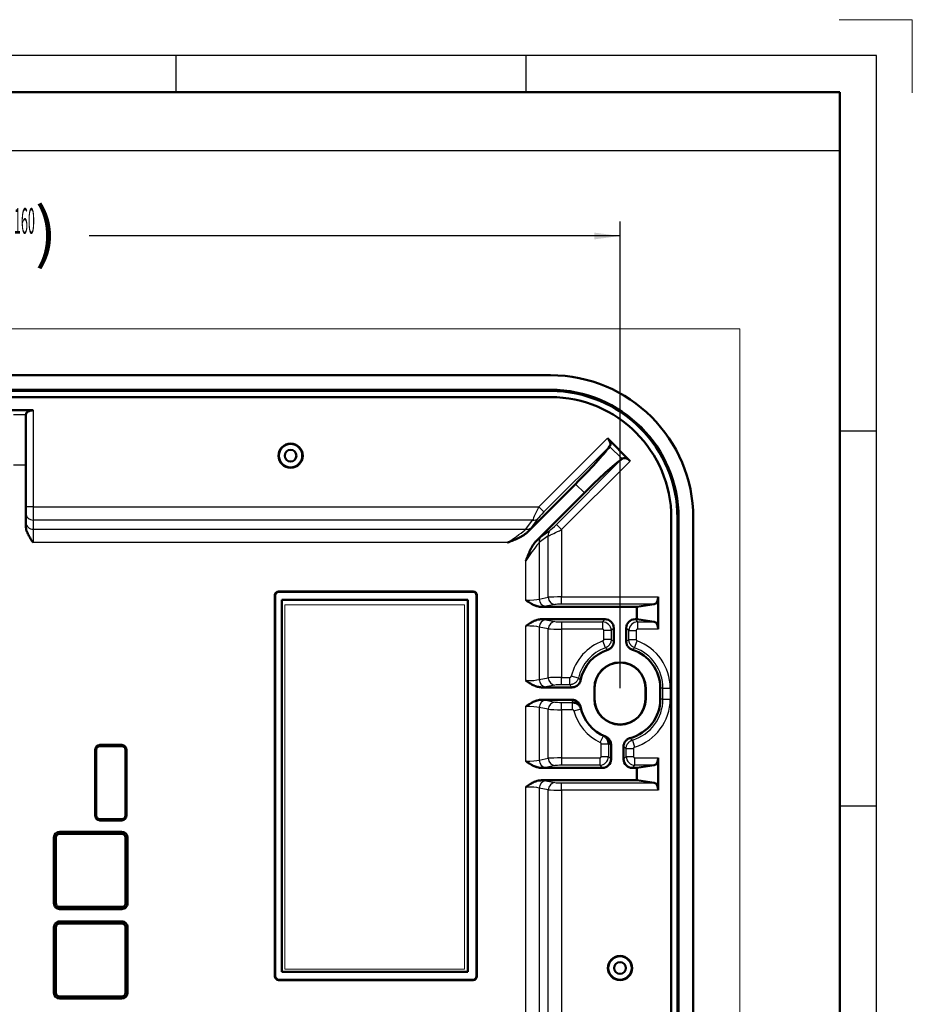
# Model space of a CAD drawing. Units: millimetres. Extents: x 0 to 594, y 0 to 420.
# Drawn here: x 472 to 594, y 285 to 420 of the extents above; entities that cross this region are included whole.
import ezdxf

# ---------------------------------------------------------------- set-up
doc = ezdxf.new("R2010")
doc.units = ezdxf.units.MM
doc.layers.add('1', color=7, linetype='Continuous', true_color=0xffffff)
doc.layers.add('256', color=7, linetype='Continuous', true_color=0xffffff)
doc.styles.add('latin_extended', font='simplex.shx')
doc.dimstyles.get("Standard").update_dxf_attribs({"dimtxt": 0.18, "dimasz": 0.18, "dimexe": 0.18, "dimexo": 0.0625, "dimgap": 0.09, "dimtad": 0, "dimtih": 1, "dimtoh": 1, "dimdec": 4, "dimzin": 0, "dimdsep": 46, "dimtxsty": 'Standard', "dimcen": 0.09, "dimadec": 0, "dimazin": 0, "dimtfac": 1, "dimtdec": 4, "dimtofl": 0, "dimtmove": 0, "dimatfit": 3, "dimfxl": 1, "dimtolj": 1, "dimtzin": 0, "dimarcsym": 0})
picture_1 = doc.add_image_def('image1.jpg', size_in_pixel=(587, 289))

# ---------------------------------------------------------------- blocks, each defined once
blk = doc.blocks.new('_U4')
at = {"layer": '1', "color": 18, "lineweight": 25}
for p, q in [((393.881487, 327.731938), (393.881487, 392.247654)), ((553.881487, 328.481938), (553.881487, 392.247654)), ((393.881487, 390.247654), (466.389118, 390.247654)), ((553.881487, 390.247654), (481.373855, 390.247654))]:
    blk.add_line(p, q, dxfattribs=at)
at = {"layer": '1', "color": 18, "lineweight": 18}
for points in [[(393.881487, 390.247654), (397.381485, 390.708438), (397.381488, 389.78687)], [(553.881487, 390.247654), (550.381488, 389.78687), (550.381485, 390.708438)]]:
    blk.add_solid(points, dxfattribs=at)
at = {"layer": '1', "color": 18, "linetype": 'Continuous', "lineweight": 18, "insert": (468.074618, 387.476207), "char_height": 3.5, "attachment_point": 7, "line_spacing_factor": 0.873494, "style": 'latin_extended'}
blk.add_mtext('\\W0.3576;{\\W1.0000;{\\H1.88x;(}}160{\\W1.0000;{\\H1.88x;)}}', dxfattribs=at)
blk = doc.blocks.new('_U5')
at = {"layer": '1', "color": 18, "lineweight": 25}
for p, q in [((393.881487, 327.731938), (358.376701, 327.731938)), ((360.376701, 327.731938), (360.376701, 295.013188)), ((360.376701, 252.731938), (360.376701, 285.450688)), ((554.631487, 252.731938), (358.376701, 252.731938))]:
    blk.add_line(p, q, dxfattribs=at)
at = {"layer": '1', "color": 18, "lineweight": 18}
for points in [[(360.376701, 327.731938), (360.837485, 324.231939), (359.915917, 324.231936)], [(360.376701, 252.731938), (359.915917, 256.231936), (360.837485, 256.231939)]]:
    blk.add_solid(points, dxfattribs=at)
at = {"layer": '1', "color": 18, "linetype": 'Continuous', "lineweight": 18, "insert": (355.351806, 287.46049), "char_height": 3.5, "attachment_point": 7, "line_spacing_factor": 0.873494, "style": 'latin_extended'}
blk.add_mtext('\\W0.3719;{\\W1.0000;{\\H1.88x;(}}75{\\W1.0000;{\\H1.88x;)}}', dxfattribs=at)

msp = doc.modelspace()

# ---------------------------------------------------------------- linework, layer by layer
at = {"layer": '1', "color": 8, "linetype": 'Continuous', "lineweight": 18}
for q in [(377.53149, 377.58194), (570.23149, 202.88194)]:
    msp.add_line((570.23149, 377.58194), q, dxfattribs=at)
at = {"layer": '1', "color": 154, "linetype": 'Continuous', "lineweight": 50}
for p, q in [((544.38149, 371.23194), (403.38149, 371.23194)), ((403.38149, 369.23194), (544.38149, 369.23194)), ((403.38149, 369.07471), (544.38149, 369.07471)), ((403.38149, 368.23194), (544.38149, 368.23194)), ((470.03149, 366.43194), (473.73149, 366.43194)), ((472.73149, 365.85459), (472.73149, 358.92638)), ((555.269, 359.50284), (552.15239, 362.61945)), ((552.45395, 361.50139), (552.48414, 361.54236)), ((554.15094, 359.8044), (554.19191, 359.83459)), ((472.73149, 358.92638), (472.73149, 350.6033)), ((547.80242, 356.35496), (541.26522, 349.81775)), ((542.4673, 348.61567), (549.0045, 355.15287)), ((560.88149, 351.73194), (560.88149, 255.54472)), ((561.72426, 351.73194), (561.72426, 228.73194)), ((561.88149, 351.73194), (561.88149, 228.73194)), ((563.88149, 228.73194), (563.88149, 351.73194)), ((506.74717, 341.18702), (506.74717, 289.09572)), ((506.79092, 289.13947), (506.79092, 341.14327)), ((533.83656, 341.68511), (507.24527, 341.68511)), ((507.28902, 341.64137), (533.79282, 341.64137)), ((507.68149, 340.53194), (507.68149, 289.73194)), ((533.08149, 340.53194), (507.68149, 340.53194)), ((533.08149, 289.73194), (533.08149, 340.53194)), ((534.29092, 341.14327), (534.29092, 289.13947)), ((534.33466, 289.09572), (534.33466, 341.18702)), ((559.08149, 340.93571), (559.08149, 336.52816)), ((543.17172, 339.58194), (556.19474, 339.58194)), ((556.19474, 339.58194), (558.55446, 339.93952)), ((556.19474, 339.58194), (556.19474, 337.88194)), ((543.17172, 337.88194), (551.83605, 337.88194)), ((555.92692, 337.88194), (556.19474, 337.88194)), ((556.19474, 337.88194), (558.55446, 337.52436)), ((553.03149, 334.85728), (553.03149, 336.6865)), ((554.73149, 336.6865), (554.73149, 334.85728)), ((543.17172, 328.58194), (547.31257, 328.58194)), ((550.38149, 328.48194), (550.38149, 326.98194)), ((550.4033, 326.98194), (550.4033, 328.48194)), ((557.35967, 328.48194), (557.35967, 326.98194)), ((557.38149, 326.98194), (557.38149, 328.48194)), ((559.38149, 326.98194), (559.38149, 328.48194)), ((547.30791, 326.88194), (543.17172, 326.88194)), ((485.83753, 320.70953), (482.83753, 320.70953)), ((485.83753, 320.5608), (482.83753, 320.5608)), ((552.65844, 318.77737), (552.65844, 320.73366)), ((554.35844, 320.49873), (554.35844, 318.77737)), ((482.1888, 320.0608), (482.1888, 311.0608)), ((482.33753, 320.0608), (482.33753, 311.0608)), ((486.33753, 311.0608), (486.33753, 320.0608)), ((486.48626, 311.0608), (486.48626, 320.0608)), ((559.08149, 318.93571), (559.08149, 314.52816)), ((543.17172, 317.58194), (551.46301, 317.58194)), ((555.55387, 317.58194), (556.19474, 317.58194)), ((556.19474, 317.58194), (558.55446, 317.93952)), ((556.19474, 317.58194), (556.19474, 315.88194)), ((543.17172, 315.88194), (556.19474, 315.88194)), ((556.19474, 315.88194), (558.55446, 315.52436)), ((482.83753, 310.5608), (485.83753, 310.5608)), ((482.83753, 310.41207), (485.83753, 310.41207)), ((476.55756, 308.0608), (476.55756, 299.07824)), ((476.83753, 308.0608), (476.83753, 299.07824)), ((485.83753, 308.84076), (477.33753, 308.84076)), ((485.83753, 308.5608), (477.33753, 308.5608)), ((486.33753, 299.07824), (486.33753, 308.0608)), ((486.61749, 299.07824), (486.61749, 308.0608)), ((477.33753, 298.57633), (485.83753, 298.57633)), ((485.83753, 298.29637), (477.33753, 298.29637)), ((485.83753, 296.59637), (477.33753, 296.59637)), ((485.83753, 296.3164), (477.33753, 296.3164)), ((476.55756, 295.81449), (476.55756, 286.83194)), ((476.83753, 295.81449), (476.83753, 286.83194)), ((486.33753, 286.83194), (486.33753, 295.81449)), ((486.61749, 286.83194), (486.61749, 295.81449)), ((507.68149, 289.73194), (533.08149, 289.73194)), ((507.24527, 288.59762), (533.83656, 288.59762)), ((533.79282, 288.64137), (507.28902, 288.64137)), ((477.33753, 286.33194), (485.83753, 286.33194)), ((477.33753, 286.05197), (485.83753, 286.05197))]:
    msp.add_line(p, q, dxfattribs=at)
at = {"layer": '1', "color": 154, "linetype": 'Continuous', "lineweight": 25}
for p, q in [((544.38149, 369.07471), (544.38149, 369.23194)), ((473.73149, 366.43194), (473.73149, 353.24705)), ((471.03149, 365.85459), (472.73149, 365.85459)), ((542.77999, 353.24705), (552.15239, 362.61945)), ((552.48414, 361.54236), (543.48441, 352.54263)), ((552.45395, 361.50139), (554.15094, 359.8044)), ((545.19218, 350.83486), (554.19191, 359.83459)), ((555.269, 359.50284), (545.8966, 350.13044)), ((472.73149, 358.92638), (471.03149, 358.92638)), ((549.0045, 355.15287), (547.80242, 356.35496)), ((473.73149, 353.24705), (472.73149, 353.24705)), ((473.73149, 353.24705), (542.77999, 353.24705)), ((473.73149, 353.24705), (473.73149, 351.43443)), ((543.48441, 352.54263), (542.77999, 353.24705)), ((541.94512, 351.43443), (473.73149, 351.43443)), ((473.73149, 351.43443), (473.73149, 350.17984)), ((541.02342, 350.17984), (541.94512, 351.43443)), ((542.64954, 351.63632), (541.72783, 350.38173)), ((561.72426, 351.73194), (561.88149, 351.73194)), ((473.73149, 350.17984), (541.02342, 350.17984)), ((473.73149, 350.17984), (473.73149, 348.36723)), ((543.03128, 349.07828), (544.28587, 349.99999)), ((545.8966, 350.13044), (545.19218, 350.83486)), ((545.8966, 350.13044), (545.8966, 340.93571)), ((544.08398, 349.29557), (542.82939, 348.37387)), ((544.08398, 340.8852), (544.08398, 349.29557)), ((538.51881, 348.36723), (473.73149, 348.36723)), ((542.82939, 348.37387), (542.82939, 340.64981)), ((541.01678, 340.49827), (541.01678, 345.86926)), ((506.79092, 341.14327), (506.74717, 341.18702)), ((507.24527, 341.68511), (507.28902, 341.64137)), ((533.79282, 341.64137), (533.83656, 341.68511)), ((534.33466, 341.18702), (534.29092, 341.14327)), ((542.82939, 340.64981), (544.08398, 340.8852)), ((545.8966, 340.93571), (559.08149, 340.93571)), ((545.8966, 339.93952), (545.8966, 340.93571)), ((544.99029, 339.889), (543.7357, 339.65362)), ((558.55446, 339.93952), (545.8966, 339.93952)), ((543.7357, 337.81026), (544.99029, 337.57487)), ((551.47847, 337.52436), (551.83605, 337.88194)), ((555.92692, 337.88194), (556.2845, 337.52436)), ((541.01678, 329.49827), (541.01678, 336.96561)), ((544.08398, 336.57868), (542.82939, 336.81406)), ((542.82939, 336.81406), (542.82939, 329.64981)), ((544.08398, 329.8852), (544.08398, 336.57868)), ((545.8966, 337.52436), (545.8966, 336.52816)), ((545.8966, 337.52436), (551.47847, 337.52436)), ((551.47847, 336.52816), (545.8966, 336.52816)), ((545.8966, 336.52816), (545.8966, 329.93571)), ((551.47847, 337.52436), (551.47847, 336.52816)), ((552.67391, 336.32892), (551.67771, 336.32892)), ((551.67771, 335.11296), (551.67771, 336.32892)), ((553.03149, 336.6865), (552.67391, 336.32892)), ((552.67391, 336.32892), (552.67391, 335.11296)), ((555.08907, 336.32892), (554.73149, 336.6865)), ((555.08907, 336.32892), (556.08526, 336.32892)), ((555.08907, 335.11296), (555.08907, 336.32892)), ((556.08526, 336.32892), (556.08526, 335.11296)), ((556.2845, 337.52436), (556.2845, 336.52816)), ((556.2845, 337.52436), (558.55446, 337.52436)), ((559.08149, 336.52816), (556.2845, 336.52816)), ((552.67391, 335.11296), (551.67771, 335.11296)), ((555.08907, 335.11296), (556.08526, 335.11296)), ((551.88577, 333.98906), (551.54635, 334.92565)), ((555.87721, 333.98906), (556.21662, 334.92565)), ((542.82939, 329.64981), (544.08398, 329.8852)), ((545.8966, 329.93571), (547.02492, 329.93571)), ((545.8966, 328.93952), (545.8966, 329.93571)), ((547.02492, 328.93952), (547.02492, 329.93571)), ((548.18705, 329.85478), (547.21861, 330.08826)), ((544.99029, 328.889), (543.7357, 328.65362)), ((547.02492, 328.93952), (545.8966, 328.93952)), ((559.73907, 328.48194), (559.38149, 328.48194)), ((559.73907, 328.48194), (560.73526, 328.48194)), ((559.73907, 326.98194), (559.73907, 328.48194)), ((560.73526, 328.48194), (560.73526, 326.98194)), ((559.73907, 326.98194), (559.38149, 326.98194)), ((559.73907, 326.98194), (560.73526, 326.98194)), ((541.01678, 318.49827), (541.01678, 325.96561)), ((544.08398, 325.57868), (542.82939, 325.81406)), ((542.82939, 325.81406), (542.82939, 318.64981)), ((543.7357, 326.81026), (544.99029, 326.57487)), ((544.08398, 318.8852), (544.08398, 325.57868)), ((545.8966, 325.52816), (545.8966, 326.52436)), ((545.8966, 326.52436), (547.3886, 326.52436)), ((547.3886, 325.52816), (547.3886, 326.52436)), ((547.5828, 325.37679), (548.55183, 325.62373)), ((547.3886, 325.52816), (545.8966, 325.52816)), ((545.8966, 325.52816), (545.8966, 318.93571)), ((551.18682, 321.06681), (551.60138, 321.97683)), ((482.83753, 320.70953), (482.83753, 320.5608)), ((485.83753, 320.5608), (485.83753, 320.70953)), ((551.30467, 319.13495), (551.30467, 320.88411)), ((551.30467, 320.88411), (552.30086, 320.88411)), ((552.30086, 320.88411), (552.30086, 319.13495)), ((554.71602, 320.22737), (555.71222, 320.22737)), ((554.71602, 319.13495), (554.71602, 320.22737)), ((555.56739, 321.37222), (555.85411, 320.41818)), ((555.71222, 320.22737), (555.71222, 319.13495)), ((482.33753, 320.0608), (482.1888, 320.0608)), ((486.48626, 320.0608), (486.33753, 320.0608)), ((542.82939, 318.64981), (544.08398, 318.8852)), ((545.8966, 318.93571), (551.10543, 318.93571)), ((545.8966, 318.93571), (545.8966, 317.93952)), ((551.10543, 318.93571), (551.10543, 317.93952)), ((551.30467, 319.13495), (552.30086, 319.13495)), ((552.30086, 319.13495), (552.65844, 318.77737)), ((554.35844, 318.77737), (554.71602, 319.13495)), ((554.71602, 319.13495), (555.71222, 319.13495)), ((555.91145, 318.93571), (559.08149, 318.93571)), ((555.91145, 317.93952), (555.91145, 318.93571)), ((544.99029, 317.889), (543.7357, 317.65362)), ((551.10543, 317.93952), (545.8966, 317.93952)), ((551.46301, 317.58194), (551.10543, 317.93952)), ((555.91145, 317.93952), (555.55387, 317.58194)), ((558.55446, 317.93952), (555.91145, 317.93952)), ((541.01678, 265.49827), (541.01678, 314.96561)), ((544.08398, 314.57868), (542.82939, 314.81406)), ((542.82939, 314.81406), (542.82939, 265.64981)), ((543.7357, 315.81026), (544.99029, 315.57487)), ((545.8966, 314.52816), (545.8966, 315.52436)), ((545.8966, 315.52436), (558.55446, 315.52436)), ((544.08398, 265.8852), (544.08398, 314.57868)), ((559.08149, 314.52816), (545.8966, 314.52816)), ((545.8966, 314.52816), (545.8966, 265.93571)), ((482.1888, 311.0608), (482.33753, 311.0608)), ((486.33753, 311.0608), (486.48626, 311.0608)), ((482.83753, 310.5608), (482.83753, 310.41207)), ((485.83753, 310.41207), (485.83753, 310.5608)), ((476.83753, 308.0608), (476.55756, 308.0608)), ((477.33753, 308.84076), (477.33753, 308.5608)), ((485.83753, 308.5608), (485.83753, 308.84076)), ((486.61749, 308.0608), (486.33753, 308.0608)), ((476.55756, 299.07824), (476.83753, 299.07824)), ((486.33753, 299.07824), (486.61749, 299.07824)), ((477.33753, 298.57633), (477.33753, 298.29637)), ((485.83753, 298.29637), (485.83753, 298.57633)), ((477.33753, 296.59637), (477.33753, 296.3164)), ((485.83753, 296.3164), (485.83753, 296.59637)), ((476.83753, 295.81449), (476.55756, 295.81449)), ((486.61749, 295.81449), (486.33753, 295.81449)), ((506.74717, 289.09572), (506.79092, 289.13947)), ((507.28902, 288.64137), (507.24527, 288.59762)), ((533.83656, 288.59762), (533.79282, 288.64137)), ((534.29092, 289.13947), (534.33466, 289.09572)), ((476.55756, 286.83194), (476.83753, 286.83194)), ((486.33753, 286.83194), (486.61749, 286.83194)), ((477.33753, 286.33194), (477.33753, 286.05197)), ((485.83753, 286.05197), (485.83753, 286.33194))]:
    msp.add_line(p, q, dxfattribs=at)
at = {"layer": '1', "color": 154, "linetype": 'Continuous', "lineweight": 50}
for centre, radius in [((508.88149, 360.23194), 1.65), ((508.88149, 360.23194), 1.62818), ((508.88149, 360.23194), 1.6), ((508.88149, 360.23194), 0.8), ((553.88149, 290.23194), 1.65), ((553.88149, 290.23194), 1.62818), ((553.88149, 290.23194), 1.6), ((553.88149, 290.23194), 0.8)]:
    msp.add_circle(centre, radius, dxfattribs=at)
for centre, radius, start, end in [((544.38149, 351.73194), 19.5, 0, 90), ((544.38149, 351.73194), 17.5, 0, 90), ((544.38149, 351.73194), 17.34278, 0, 90), ((544.38149, 351.73194), 16.5, 0, 90), ((553.88149, 328.48194), 5.5, 107.788056, 168.844047), ((553.88149, 328.48194), 5.5, 0, 72.211944), ((553.88149, 328.48194), 3.5, 0, 180), ((553.88149, 328.48194), 3.47818, 360, 180), ((553.88149, 326.98194), 3.5, 180, 0), ((553.88149, 326.98194), 3.47818, 180, 0), ((553.88149, 326.98194), 5.5, 284.464513, 0), ((553.88149, 326.98194), 5.5, 191.228017, 248.756468), ((482.83753, 320.0608), 0.64873, 90, 180), ((482.83753, 320.0608), 0.5, 90, 180), ((485.83753, 320.0608), 0.64873, 0, 90), ((485.83753, 320.0608), 0.5, 0, 90), ((482.83753, 311.0608), 0.64873, 180, 270), ((482.83753, 311.0608), 0.5, 180, 270), ((485.83753, 311.0608), 0.5, 270, 0), ((485.83753, 311.0608), 0.64873, 270, 0), ((477.33753, 308.0608), 0.77996, 90, 180), ((477.33753, 308.0608), 0.5, 90, 180), ((485.83753, 308.0608), 0.77996, 0, 90), ((485.83753, 308.0608), 0.5, 0, 90), ((477.33753, 286.83194), 0.77996, 180, 270), ((477.33753, 286.83194), 0.5, 180, 270), ((485.83753, 286.83194), 0.5, 270, 360), ((485.83753, 286.83194), 0.77996, 270, 360)]:
    msp.add_arc(centre, radius, start, end, dxfattribs=at)
at = {"layer": '1', "color": 154, "linetype": 'Continuous', "lineweight": 25}
for centre, radius, start, end in [((553.88149, 328.48194), 6.85377, 109.919975, 166.445522), ((553.88149, 328.48194), 5.85758, 109.919975, 166.445522), ((553.88149, 328.48194), 5.85758, 0, 70.080025), ((553.88149, 328.48194), 6.85377, 0, 70.080025), ((553.88149, 326.98194), 5.85758, 286.727224, 0), ((553.88149, 326.98194), 6.85377, 286.727224, 0), ((553.88149, 326.98194), 6.5, 194.296868, 245.508083)]:
    msp.add_arc(centre, radius, start, end, dxfattribs=at)
at = {"layer": '1', "color": 154, "linetype": 'Continuous', "lineweight": 50}
for centre, major_axis, ratio, start_param, end_param in [((473.73149, 365.85459), (1, 0), 0.57735, 1.570796327, 3.141592654), ((551.74414, 362.2112), (0.70711, -0.70711), 0.57735, 0.087266463, 1.570796327), ((547.30751, 356.84987), (-5.65685, -5.65685), 0.087489, 1.570796327, 2.617993878), ((549.49942, 354.65796), (-5.65685, -5.65685), 0.087489, 3.665191429, 4.71238898), ((554.86075, 359.09459), (0.70711, -0.70711), 0.57735, 1.570796327, 3.054326191), ((507.24908, 341.1832), (0.35625, -0.35625), 0.992433, 2.359992588, 3.923192719), ((507.29283, 341.13946), (0.35625, -0.35625), 0.992433, 2.359992588, 3.923192719), ((533.78901, 341.13946), (-0.35625, -0.35625), 0.992433, 2.359992588, 3.923192719), ((533.83275, 341.1832), (-0.35625, -0.35625), 0.992433, 2.359992588, 3.923192719), ((558.50414, 340.93571), (0, -1), 0.57735, 0.087266463, 1.570796327), ((551.8269, 336.67735), (-0.855, -0.855), 0.992433, 2.359992588, 3.923192719), ((555.93607, 336.67735), (-0.855, 0.855), 0.992433, 5.501585242, 7.064785372), ((558.50414, 336.52816), (0, -1), 0.57735, 1.570796327, 3.054326191), ((558.50414, 318.93571), (0, -1), 0.57735, 0.087266463, 1.570796327), ((551.45386, 318.78652), (0.855, -0.855), 0.992433, 5.501585242, 7.064785372), ((555.56302, 318.78652), (0.855, 0.855), 0.992433, 2.359992588, 3.923192719), ((558.50414, 314.52816), (0, -1), 0.57735, 1.570796327, 3.054326191), ((507.24908, 289.09953), (0.35625, 0.35625), 0.992433, 2.359992588, 3.923192719), ((507.29283, 289.14328), (0.35625, 0.35625), 0.992433, 2.359992588, 3.923192719), ((533.78901, 289.14328), (-0.35625, 0.35625), 0.992433, 2.359992588, 3.923192719), ((533.83275, 289.09953), (-0.35625, 0.35625), 0.992433, 2.359992588, 3.923192719)]:
    msp.add_ellipse(centre, major_axis=major_axis, ratio=ratio, start_param=start_param, end_param=end_param, dxfattribs=at)
at = {"layer": '1', "color": 154, "linetype": 'Continuous', "lineweight": 25}
for centre, major_axis, ratio, start_param, end_param in [((542.90372, 353.24705), (-1.00276, -1.99938), 0.049461, 4.737190147, 5.871654161), ((543.60813, 352.54263), (-1.00575, -0.99808), 0.061627, 4.77440992, 5.908873933), ((473.73149, 352.34074), (-1, 0), 0.906308, 0, 1.570796327), ((541.94512, 352.34074), (-0.80589, 0.59206), 0.865548, 2.137187035, 2.966677955), ((473.73149, 351.08615), (-1, 0), 0.906308, 0, 1.570796327), ((538.14762, 348.36723), (-3.02076, -1.99266), 0.056688, 1.65652151, 2.790985524), ((541.02342, 351.08615), (-0.80589, 0.59206), 0.865548, 2.137187035, 2.966677955), ((538.85204, 347.66281), (-3.01724, -2.99423), 0.061627, 2.434193805, 2.76728128), ((544.99029, 349.29557), (-0.59206, 0.80589), 0.865548, 0.174914699, 1.004405619), ((545.8966, 350.25417), (-1.99938, -1.00276), 0.049461, 0.411531146, 1.54599516), ((545.19218, 350.95858), (-0.99808, -1.00575), 0.061627, 0.374311374, 1.508775388), ((540.31236, 346.20249), (-2.99423, -3.01724), 0.061627, 3.515904027, 3.848991502), ((543.7357, 348.37387), (-0.59206, 0.80589), 0.865548, 0.174914699, 1.004405619), ((541.01678, 345.49808), (-1.99266, -3.02076), 0.056688, 3.492199783, 4.626663797), ((541.01678, 340.76074), (2, 0), 0.131233, 4.71238898, 5.846852994), ((543.7357, 340.64981), (-0.1844, 0.98285), 0.903472, 1.402882955, 2.93683734), ((545.8966, 340.84822), (2, 0), 0.043744, 1.570796327, 2.705260341), ((544.99029, 340.8852), (-0.1844, 0.98285), 0.903472, 1.402882955, 2.93683734), ((541.01678, 339.76454), (3, 0), 0.087489, 5.513765519, 5.846852994), ((545.8966, 339.85203), (1, 0), 0.087489, 1.570796327, 2.705260341), ((543.7357, 336.81406), (-0.1844, -0.98285), 0.903472, 3.346347967, 4.880302352), ((541.01678, 337.69934), (3, 0), 0.087489, 0.436332313, 0.769419788), ((541.01678, 336.70314), (2, 0), 0.131233, 0.436332313, 1.570796327), ((544.99029, 336.57868), (-0.1844, -0.98285), 0.903472, 3.346347967, 4.880302352), ((545.8966, 336.61565), (2, 0), 0.043744, 3.577924967, 4.71238898), ((545.8966, 337.61185), (1, 0), 0.087489, 3.577924967, 4.71238898), ((551.47695, 336.3274), (0.84853, -0.84853), 0.994965, 0.789196262, 2.352396392), ((551.47695, 336.3274), (-0.1425, -0.1425), 0.992433, 2.359992588, 3.923192719), ((556.28602, 336.3274), (-0.84853, -0.84853), 0.994965, 3.930788915, 5.493989046), ((556.28602, 336.3274), (-0.1425, 0.1425), 0.992433, 5.501585242, 7.064785372), ((541.01678, 329.76074), (2, 0), 0.131233, 4.71238898, 5.846852994), ((543.7357, 329.64981), (-0.1844, 0.98285), 0.903472, 1.402882955, 2.93683734), ((545.8966, 329.84822), (2, 0), 0.043744, 1.570796327, 2.705260341), ((544.99029, 329.8852), (-0.1844, 0.98285), 0.903472, 1.402882955, 2.93683734), ((541.01678, 328.76454), (3, 0), 0.087489, 5.513765519, 5.846852994), ((545.8966, 328.85203), (1, 0), 0.087489, 1.570796327, 2.705260341), ((541.01678, 325.70314), (2, 0), 0.131233, 0.436332313, 1.570796327), ((543.7357, 325.81406), (0.1844, 0.98285), 0.903472, 0.204755314, 1.738709698), ((541.01678, 326.69934), (3, 0), 0.087489, 0.436332313, 0.769419788), ((544.99029, 325.57868), (0.1844, 0.98285), 0.903472, 0.204755314, 1.738709698), ((545.8966, 325.61565), (2, 0), 0.043744, 3.577924967, 4.71238898), ((545.8966, 326.61185), (1, 0), 0.087489, 3.577924967, 4.71238898), ((553.88149, 328.17737), (1.47262, -6.53616), 1, 4.685359557, 4.740078382), ((555.07692, 326.98194), (6.17004, -2.61163), 1, 4.685583525, 4.743493272), ((545.8966, 318.84822), (2, 0), 0.043744, 1.570796327, 2.705260341), ((544.99029, 318.8852), (0.1844, -0.98285), 0.903472, 4.544475609, 6.078429993), ((551.1039, 319.13648), (0.1425, -0.1425), 0.992433, 5.501585242, 7.064785372), ((551.1039, 319.13648), (-0.84853, -0.84853), 0.994965, 0.789196262, 2.352396392), ((555.91298, 319.13648), (0.84853, -0.84853), 0.994965, 3.930788915, 5.493989046), ((555.91298, 319.13648), (0.1425, 0.1425), 0.992433, 2.359992588, 3.923192719), ((541.01678, 318.76074), (2, 0), 0.131233, 4.71238898, 5.846852994), ((543.7357, 318.64981), (0.1844, -0.98285), 0.903472, 4.544475609, 6.078429993), ((541.01678, 317.76454), (3, 0), 0.087489, 5.513765519, 5.846852994), ((545.8966, 317.85203), (1, 0), 0.087489, 1.570796327, 2.705260341), ((541.01678, 314.70314), (2, 0), 0.131233, 0.436332313, 1.570796327), ((543.7357, 314.81406), (0.1844, 0.98285), 0.903472, 0.204755314, 1.738709698), ((541.01678, 315.69934), (3, 0), 0.087489, 0.436332313, 0.769419788), ((544.99029, 314.57868), (0.1844, 0.98285), 0.903472, 0.204755314, 1.738709698), ((545.8966, 315.61185), (1, 0), 0.087489, 3.577924967, 4.71238898), ((545.8966, 314.61565), (2, 0), 0.043744, 3.577924967, 4.71238898)]:
    msp.add_ellipse(centre, major_axis=major_axis, ratio=ratio, start_param=start_param, end_param=end_param, dxfattribs=at)
at = {"layer": '1', "color": 154, "linetype": 'Continuous', "lineweight": 50}
for points, knots in [([(473.73149, 348.36723), (473.70152, 348.40961), (473.6716, 348.45192), (473.6119, 348.53674), (473.58213, 348.57922), (473.49343, 348.70697), (473.43507, 348.79257), (473.26473, 349.05197), (473.15739, 349.22833), (473.01569, 349.5035), (472.97169, 349.597), (472.91203, 349.74075), (472.89321, 349.78926), (472.858, 349.8876), (472.84158, 349.93756), (472.79703, 350.08789), (472.77338, 350.18916), (472.74063, 350.3942), (472.73149, 350.49796), (472.73149, 350.6033)], [0, 0, 0, 0, 0.0625, 0.0625, 0.125, 0.125, 0.25, 0.25, 0.5, 0.5, 0.625, 0.625, 0.6875, 0.6875, 0.75, 0.75, 0.875, 0.875, 1, 1, 1, 1]), ([(541.26522, 349.81776), (541.17208, 349.72461), (541.07324, 349.63962), (540.86756, 349.48112), (540.76068, 349.40765), (540.54106, 349.26915), (540.42829, 349.20412), (540.2559, 349.11124), (540.19788, 349.08106), (540.0813, 349.02222), (540.02269, 348.99354), (539.84608, 348.90935), (539.72729, 348.85569), (539.48824, 348.75177), (539.36798, 348.70152), (539.12652, 348.60326), (539.0053, 348.55524), (538.82307, 348.48417), (538.73186, 348.44888), (538.62532, 348.40797), (538.57965, 348.39049), (538.54919, 348.37884), (538.53395, 348.37301), (538.51881, 348.36723)], [0, 0, 0, 0, 0.125, 0.125, 0.25, 0.25, 0.375, 0.375, 0.4375, 0.4375, 0.5, 0.5, 0.625, 0.625, 0.75, 0.75, 0.875, 0.875, 0.9375, 0.96875, 0.984375, 0.984375, 1, 1, 1, 1]), ([(541.01678, 345.86926), (541.02256, 345.8844), (541.02839, 345.89964), (541.04004, 345.9301), (541.05753, 345.97578), (541.09843, 346.08233), (541.13373, 346.17355), (541.20481, 346.3558), (541.25283, 346.47703), (541.35111, 346.71853), (541.40137, 346.8388), (541.5053, 347.07789), (541.55898, 347.19671), (541.64319, 347.37335), (541.67188, 347.43197), (541.73073, 347.54858), (541.76092, 347.60659), (541.85375, 347.77888), (541.91874, 347.89158), (542.0572, 348.11112), (542.13065, 348.21797), (542.28913, 348.42364), (542.37412, 348.52249), (542.4673, 348.61567)], [0, 0, 0, 0, 0.015625, 0.015625, 0.03125, 0.0625, 0.125, 0.125, 0.25, 0.25, 0.375, 0.375, 0.5, 0.5, 0.5625, 0.5625, 0.625, 0.625, 0.75, 0.75, 0.875, 0.875, 1, 1, 1, 1]), ([(543.17172, 339.58194), (543.07133, 339.58194), (542.97227, 339.58973), (542.77632, 339.61799), (542.67943, 339.63848), (542.53548, 339.67737), (542.48772, 339.6917), (542.39269, 339.72288), (542.34576, 339.73961), (542.20658, 339.79285), (542.1159, 339.83239), (541.84889, 339.96068), (541.67758, 340.05908), (541.42633, 340.21765), (541.3435, 340.27238), (541.2203, 340.35613), (541.15898, 340.3984), (541.09795, 340.4411), (541.05731, 340.46964), (541.03698, 340.48399), (541.01678, 340.49827)], [0, 0, 0, 0, 0.125, 0.125, 0.25, 0.25, 0.3125, 0.3125, 0.375, 0.375, 0.5, 0.5, 0.75, 0.75, 0.875, 0.875, 0.9375, 0.96875, 0.96875, 1, 1, 1, 1]), ([(541.01678, 336.96561), (541.03698, 336.97989), (541.05731, 336.99423), (541.09795, 337.02277), (541.15898, 337.06547), (541.2203, 337.10775), (541.3435, 337.1915), (541.42633, 337.24622), (541.67758, 337.4048), (541.84889, 337.50319), (542.1159, 337.63149), (542.20658, 337.67103), (542.34576, 337.72427), (542.39269, 337.74099), (542.48772, 337.77217), (542.53548, 337.7865), (542.67943, 337.82539), (542.77632, 337.84589), (542.97227, 337.87415), (543.07133, 337.88194), (543.17172, 337.88194)], [0, 0, 0, 0, 0.03125, 0.03125, 0.0625, 0.125, 0.125, 0.25, 0.25, 0.5, 0.5, 0.625, 0.625, 0.6875, 0.6875, 0.75, 0.75, 0.875, 0.875, 1, 1, 1, 1]), ([(553.03149, 334.85728), (553.03149, 334.79395), (553.02153, 334.66899), (552.99243, 334.54728), (552.96805, 334.47226), (552.96285, 334.45728), (552.95191, 334.42765), (552.93467, 334.38368), (552.91497, 334.34106), (552.87236, 334.25761), (552.83969, 334.20434), (552.78415, 334.12806), (552.76445, 334.10314), (552.72344, 334.0553), (552.7021, 334.03232), (552.63563, 333.96614), (552.58807, 333.92568), (552.52451, 333.87971), (552.51159, 333.87074), (552.48534, 333.85329), (552.47197, 333.84478), (552.43146, 333.82011), (552.40392, 333.8048), (552.31975, 333.76225), (552.26156, 333.73835), (552.20125, 333.719)], [0, 0, 0, 0, 0.125, 0.25, 0.25, 0.28125, 0.28125, 0.3125, 0.375, 0.375, 0.5, 0.5, 0.5625, 0.5625, 0.625, 0.625, 0.75, 0.75, 0.78125, 0.78125, 0.8125, 0.8125, 0.875, 0.875, 1, 1, 1, 1]), ([(555.56172, 333.719), (555.50142, 333.73835), (555.38547, 333.78601), (555.27847, 333.8509), (555.21448, 333.89702), (555.2018, 333.90655), (555.17694, 333.92602), (555.14033, 333.95588), (555.10577, 333.98765), (555.03933, 334.05371), (554.99858, 334.10109), (554.94291, 334.17729), (554.92521, 334.20366), (554.89218, 334.25732), (554.87682, 334.28466), (554.83411, 334.36817), (554.81011, 334.42582), (554.78576, 334.50039), (554.78117, 334.51543), (554.77257, 334.54576), (554.76855, 334.56108), (554.75743, 334.60719), (554.75127, 334.63809), (554.73647, 334.73124), (554.73149, 334.79395), (554.73149, 334.85728)], [0, 0, 0, 0, 0.125, 0.25, 0.25, 0.28125, 0.28125, 0.3125, 0.375, 0.375, 0.5, 0.5, 0.5625, 0.5625, 0.625, 0.625, 0.75, 0.75, 0.78125, 0.78125, 0.8125, 0.8125, 0.875, 0.875, 1, 1, 1, 1]), ([(543.17172, 328.58194), (543.07133, 328.58194), (542.97227, 328.58973), (542.77632, 328.61799), (542.67943, 328.63848), (542.53548, 328.67737), (542.48772, 328.6917), (542.39269, 328.72288), (542.34576, 328.73961), (542.20658, 328.79285), (542.1159, 328.83239), (541.84889, 328.96068), (541.67758, 329.05908), (541.42633, 329.21765), (541.3435, 329.27238), (541.2203, 329.35613), (541.15898, 329.3984), (541.09795, 329.4411), (541.05731, 329.46964), (541.03698, 329.48399), (541.01678, 329.49827)], [0, 0, 0, 0, 0.125, 0.125, 0.25, 0.25, 0.3125, 0.3125, 0.375, 0.375, 0.5, 0.5, 0.75, 0.75, 0.875, 0.875, 0.9375, 0.96875, 0.96875, 1, 1, 1, 1]), ([(548.48541, 329.54608), (548.47202, 329.47815), (548.45299, 329.41236), (548.41633, 329.31676), (548.40275, 329.28541), (548.3803, 329.23917), (548.37248, 329.22389), (548.35613, 329.19359), (548.34759, 329.17855), (548.30326, 329.10432), (548.26319, 329.04882), (548.19642, 328.97121), (548.17304, 328.94628), (548.13628, 328.91032), (548.12374, 328.89857), (548.09809, 328.87557), (548.08494, 328.86428), (548.0182, 328.80946), (547.96175, 328.7708), (547.87265, 328.72034), (547.8422, 328.70477), (547.79541, 328.68335), (547.77962, 328.67653), (547.74767, 328.66354), (547.73146, 328.65736), (547.65023, 328.62837), (547.5181, 328.59382), (547.38181, 328.58194), (547.31257, 328.58194)], [0, 0, 0, 0, 0.125, 0.125, 0.1875, 0.1875, 0.21875, 0.21875, 0.25, 0.25, 0.375, 0.375, 0.4375, 0.4375, 0.46875, 0.46875, 0.5, 0.5, 0.625, 0.625, 0.6875, 0.6875, 0.71875, 0.71875, 0.75, 0.75, 0.875, 1, 1, 1, 1]), ([(541.01678, 325.96561), (541.03698, 325.97989), (541.05731, 325.99423), (541.09795, 326.02277), (541.15898, 326.06547), (541.2203, 326.10775), (541.3435, 326.1915), (541.42633, 326.24622), (541.67758, 326.4048), (541.84889, 326.50319), (542.1159, 326.63149), (542.20658, 326.67103), (542.34576, 326.72427), (542.39269, 326.74099), (542.48772, 326.77217), (542.53548, 326.7865), (542.67943, 326.82539), (542.77632, 326.84589), (542.97227, 326.87415), (543.07133, 326.88194), (543.17172, 326.88194)], [0, 0, 0, 0, 0.03125, 0.03125, 0.0625, 0.125, 0.125, 0.25, 0.25, 0.5, 0.5, 0.625, 0.625, 0.6875, 0.6875, 0.75, 0.75, 0.875, 0.875, 1, 1, 1, 1]), ([(547.30791, 326.88194), (547.37754, 326.88194), (547.44614, 326.8759), (547.54756, 326.85819), (547.58112, 326.85083), (547.63109, 326.83759), (547.64768, 326.83281), (547.68074, 326.82251), (547.69723, 326.81697), (547.77901, 326.78751), (547.84148, 326.75863), (547.93094, 326.70765), (547.96005, 326.68937), (548.00264, 326.66), (548.01665, 326.64989), (548.04431, 326.62899), (548.05799, 326.61819), (548.12493, 326.56292), (548.17397, 326.51469), (548.24103, 326.43653), (548.26229, 326.4095), (548.29252, 326.36748), (548.30232, 326.35322), (548.32135, 326.32421), (548.3306, 326.30943), (548.37497, 326.23497), (548.40489, 326.17318), (548.45401, 326.04535), (548.4732, 325.9793), (548.48676, 325.91101)], [0, 0, 0, 0, 0.125, 0.125, 0.1875, 0.1875, 0.21875, 0.21875, 0.25, 0.25, 0.375, 0.375, 0.4375, 0.4375, 0.46875, 0.46875, 0.5, 0.5, 0.625, 0.625, 0.6875, 0.6875, 0.71875, 0.71875, 0.75, 0.75, 0.875, 0.875, 1, 1, 1, 1]), ([(547.3886, 326.52436), (547.45532, 326.52447), (547.58687, 326.51365), (547.71483, 326.48171), (547.79364, 326.45487), (547.80929, 326.44918), (547.8402, 326.43719), (547.88607, 326.41831), (547.93045, 326.39674), (548.01725, 326.35006), (548.07252, 326.31425), (548.13823, 326.26339), (548.1512, 326.25292), (548.17655, 326.23156), (548.2138, 326.19882), (548.24875, 326.16403), (548.31563, 326.09176), (548.35621, 326.04), (548.40177, 325.97068), (548.41063, 325.95656), (548.42767, 325.92811), (548.45227, 325.88502), (548.47403, 325.84071), (548.51382, 325.75049), (548.53539, 325.68821), (548.55183, 325.62373)], [0, 0, 0, 0, 0.125, 0.25, 0.25, 0.28125, 0.28125, 0.3125, 0.375, 0.375, 0.5, 0.5, 0.53125, 0.53125, 0.5625, 0.625, 0.625, 0.75, 0.75, 0.78125, 0.78125, 0.8125, 0.875, 0.875, 1, 1, 1, 1]), ([(551.60138, 321.97683), (551.65377, 321.95296), (551.75384, 321.89826), (551.84484, 321.83022), (551.89884, 321.78343), (551.90949, 321.77386), (551.9305, 321.75429), (551.94087, 321.74427), (551.9713, 321.71379), (551.99075, 321.69286), (552.04663, 321.62823), (552.08061, 321.58272), (552.1267, 321.51085), (552.14124, 321.48629), (552.16866, 321.43593), (552.18156, 321.41006), (552.21714, 321.33178), (552.25668, 321.22498), (552.28084, 321.11345), (552.29298, 321.02797), (552.29601, 320.99923), (552.29999, 320.94177), (552.30094, 320.91297), (552.30086, 320.88411)], [0, 0, 0, 0, 0.125, 0.25, 0.25, 0.28125, 0.28125, 0.3125, 0.3125, 0.375, 0.375, 0.5, 0.5, 0.5625, 0.5625, 0.625, 0.625, 0.75, 0.875, 0.875, 0.9375, 0.9375, 1, 1, 1, 1]), ([(551.88866, 321.85567), (551.94529, 321.83365), (552.05381, 321.78171), (552.15325, 321.71458), (552.22433, 321.65839), (552.24751, 321.63861), (552.29196, 321.59768), (552.31332, 321.57649), (552.37479, 321.51076), (552.41235, 321.46409), (552.4635, 321.38978), (552.47969, 321.36429), (552.51027, 321.31182), (552.5245, 321.28513), (552.56395, 321.20395), (552.58603, 321.14825), (552.61285, 321.06238), (552.62073, 321.03336), (552.63435, 320.97453), (552.6401, 320.94463), (552.65384, 320.85476), (552.65844, 320.79443), (552.65844, 320.73366)], [0, 0, 0, 0, 0.125, 0.25, 0.25, 0.3125, 0.3125, 0.375, 0.375, 0.5, 0.5, 0.5625, 0.5625, 0.625, 0.625, 0.75, 0.75, 0.8125, 0.8125, 0.875, 0.875, 1, 1, 1, 1]), ([(554.35844, 320.49873), (554.35844, 320.56501), (554.36934, 320.69571), (554.40118, 320.82285), (554.42789, 320.90116), (554.43357, 320.91672), (554.4455, 320.94746), (554.4643, 320.99306), (554.48578, 321.03719), (554.53224, 321.12348), (554.56787, 321.17843), (554.61845, 321.24377), (554.62888, 321.25668), (554.65016, 321.28192), (554.68276, 321.319), (554.7174, 321.3538), (554.78935, 321.42038), (554.84086, 321.46078), (554.90981, 321.50616), (554.92385, 321.51499), (554.9522, 321.532), (554.99512, 321.55656), (555.03925, 321.57831), (555.1291, 321.6181), (555.1911, 321.63972), (555.25528, 321.65627)], [0, 0, 0, 0, 0.125, 0.25, 0.25, 0.28125, 0.28125, 0.3125, 0.375, 0.375, 0.5, 0.5, 0.53125, 0.53125, 0.5625, 0.625, 0.625, 0.75, 0.75, 0.78125, 0.78125, 0.8125, 0.875, 0.875, 1, 1, 1, 1]), ([(543.17172, 317.58194), (543.07133, 317.58194), (542.97227, 317.58973), (542.77632, 317.61799), (542.67943, 317.63848), (542.53548, 317.67737), (542.48772, 317.6917), (542.39269, 317.72288), (542.34576, 317.73961), (542.20658, 317.79285), (542.1159, 317.83239), (541.84889, 317.96068), (541.67758, 318.05908), (541.42633, 318.21765), (541.3435, 318.27238), (541.2203, 318.35613), (541.15898, 318.3984), (541.09795, 318.4411), (541.05731, 318.46964), (541.03698, 318.48399), (541.01678, 318.49827)], [0, 0, 0, 0, 0.125, 0.125, 0.25, 0.25, 0.3125, 0.3125, 0.375, 0.375, 0.5, 0.5, 0.75, 0.75, 0.875, 0.875, 0.9375, 0.96875, 0.96875, 1, 1, 1, 1]), ([(541.01678, 314.96561), (541.03698, 314.97989), (541.05731, 314.99423), (541.09795, 315.02277), (541.15898, 315.06547), (541.2203, 315.10775), (541.3435, 315.1915), (541.42633, 315.24622), (541.67758, 315.4048), (541.84889, 315.50319), (542.1159, 315.63149), (542.20658, 315.67103), (542.34576, 315.72427), (542.39269, 315.74099), (542.48772, 315.77217), (542.53548, 315.7865), (542.67943, 315.82539), (542.77632, 315.84589), (542.97227, 315.87415), (543.07133, 315.88194), (543.17172, 315.88194)], [0, 0, 0, 0, 0.03125, 0.03125, 0.0625, 0.125, 0.125, 0.25, 0.25, 0.5, 0.5, 0.625, 0.625, 0.6875, 0.6875, 0.75, 0.75, 0.875, 0.875, 1, 1, 1, 1]), ([(477.33753, 298.29637), (477.23529, 298.29637), (477.1331, 298.31678), (476.9443, 298.39528), (476.85778, 298.45333), (476.71349, 298.59817), (476.65578, 298.6849), (476.5778, 298.87386), (476.55756, 298.97603), (476.55756, 299.07824)], [0, 0, 0, 0, 0.25, 0.25, 0.5, 0.5, 0.75, 0.75, 1, 1, 1, 1]), ([(476.83753, 299.07824), (476.83753, 299.01254), (476.85054, 298.94687), (476.90063, 298.82547), (476.93769, 298.7698), (477.03025, 298.67688), (477.08572, 298.63968), (477.20665, 298.5894), (477.27208, 298.57633), (477.33753, 298.57633)], [0, 0, 0, 0, 0.25, 0.25, 0.5, 0.5, 0.75, 0.75, 1, 1, 1, 1]), ([(485.83753, 298.57633), (485.90298, 298.57633), (485.9684, 298.5894), (486.08934, 298.63968), (486.1448, 298.67688), (486.23736, 298.7698), (486.27442, 298.82547), (486.32451, 298.94687), (486.33753, 299.01254), (486.33753, 299.07824)], [0, 0, 0, 0, 0.25, 0.25, 0.5, 0.5, 0.75, 0.75, 1, 1, 1, 1]), ([(486.61749, 299.07824), (486.61749, 298.97603), (486.59725, 298.87386), (486.51928, 298.6849), (486.46157, 298.59817), (486.31728, 298.45333), (486.23075, 298.39528), (486.04196, 298.31678), (485.93976, 298.29637), (485.83753, 298.29637)], [0, 0, 0, 0, 0.25, 0.25, 0.5, 0.5, 0.75, 0.75, 1, 1, 1, 1]), ([(476.55756, 295.81449), (476.55756, 295.9167), (476.5778, 296.01887), (476.65578, 296.20784), (476.71349, 296.29457), (476.85778, 296.4394), (476.9443, 296.49746), (477.1331, 296.57596), (477.23529, 296.59637), (477.33753, 296.59637)], [0, 0, 0, 0, 0.25, 0.25, 0.5, 0.5, 0.75, 0.75, 1, 1, 1, 1]), ([(477.33753, 296.3164), (477.27208, 296.3164), (477.20665, 296.30334), (477.08572, 296.25306), (477.03025, 296.21586), (476.93769, 296.12294), (476.90063, 296.06727), (476.85054, 295.94587), (476.83753, 295.88019), (476.83753, 295.81449)], [0, 0, 0, 0, 0.25, 0.25, 0.5, 0.5, 0.75, 0.75, 1, 1, 1, 1]), ([(485.83753, 296.59637), (485.93976, 296.59637), (486.04196, 296.57596), (486.23075, 296.49746), (486.31728, 296.4394), (486.46157, 296.29457), (486.51928, 296.20784), (486.59725, 296.01887), (486.61749, 295.9167), (486.61749, 295.81449)], [0, 0, 0, 0, 0.25, 0.25, 0.5, 0.5, 0.75, 0.75, 1, 1, 1, 1]), ([(486.33753, 295.81449), (486.33753, 295.88019), (486.32451, 295.94587), (486.27442, 296.06727), (486.23736, 296.12294), (486.1448, 296.21586), (486.08934, 296.25306), (485.9684, 296.30334), (485.90298, 296.3164), (485.83753, 296.3164)], [0, 0, 0, 0, 0.25, 0.25, 0.5, 0.5, 0.75, 0.75, 1, 1, 1, 1])]:
    msp.add_open_spline(points, degree=3, knots=knots, dxfattribs=at)
at = {"layer": '1', "color": 154, "linetype": 'Continuous', "lineweight": 25}
for points, knots in [([(551.54636, 334.92565), (551.55598, 334.92914), (551.56527, 334.93333), (551.58316, 334.94313), (551.59177, 334.94874), (551.60784, 334.96106), (551.61536, 334.9678), (551.62938, 334.98242), (551.63592, 334.99039), (551.64756, 335.00702), (551.6527, 335.01571), (551.66164, 335.03384), (551.66546, 335.04336), (551.67464, 335.07252), (551.67771, 335.09248), (551.67771, 335.11296)], [0, 0, 0, 0, 0.125, 0.125, 0.25, 0.25, 0.375, 0.375, 0.5, 0.5, 0.625, 0.625, 0.75, 0.75, 1, 1, 1, 1]), ([(552.67391, 335.11296), (552.67363, 335.05164), (552.66375, 334.93057), (552.63596, 334.81256), (552.60821, 334.72523), (552.59777, 334.69627), (552.57492, 334.63971), (552.56248, 334.612), (552.52215, 334.53053), (552.49128, 334.47842), (552.44765, 334.41608), (552.43867, 334.40376), (552.4202, 334.37939), (552.41068, 334.36732), (552.38154, 334.33178), (552.36132, 334.30897), (552.29838, 334.24311), (552.25337, 334.20263), (552.1813, 334.14703), (552.15651, 334.12936), (552.11815, 334.10416), (552.10515, 334.09598), (552.07893, 334.08015), (552.06569, 334.07251), (551.99884, 334.03558), (551.94333, 334.01021), (551.88577, 333.98905)], [0, 0, 0, 0, 0.125, 0.25, 0.25, 0.3125, 0.3125, 0.375, 0.375, 0.5, 0.5, 0.53125, 0.53125, 0.5625, 0.5625, 0.625, 0.625, 0.75, 0.75, 0.8125, 0.8125, 0.84375, 0.84375, 0.875, 0.875, 1, 1, 1, 1]), ([(555.87721, 333.98905), (555.81964, 334.01021), (555.70918, 334.06075), (555.60771, 334.12708), (555.53506, 334.18292), (555.51138, 334.20261), (555.466, 334.24335), (555.44418, 334.2645), (555.38132, 334.33017), (555.34285, 334.37695), (555.29911, 334.43921), (555.29058, 334.45185), (555.27396, 334.47752), (555.26586, 334.49058), (555.24237, 334.53009), (555.22781, 334.55686), (555.18734, 334.63848), (555.16461, 334.69459), (555.1369, 334.78129), (555.12873, 334.81062), (555.11811, 334.85526), (555.11484, 334.87028), (555.1089, 334.90032), (555.10623, 334.91538), (555.09428, 334.9908), (555.08934, 335.05164), (555.08907, 335.11296)], [0, 0, 0, 0, 0.125, 0.25, 0.25, 0.3125, 0.3125, 0.375, 0.375, 0.5, 0.5, 0.53125, 0.53125, 0.5625, 0.5625, 0.625, 0.625, 0.75, 0.75, 0.8125, 0.8125, 0.84375, 0.84375, 0.875, 0.875, 1, 1, 1, 1]), ([(556.08526, 335.11296), (556.08526, 335.10272), (556.08604, 335.09256), (556.08915, 335.07241), (556.0915, 335.0624), (556.09761, 335.0431), (556.10138, 335.03373), (556.11035, 335.01557), (556.11561, 335.00671), (556.12728, 334.99009), (556.13371, 334.9823), (556.14771, 334.96771), (556.15535, 334.96088), (556.17964, 334.94232), (556.19736, 334.93263), (556.21662, 334.92565)], [0, 0, 0, 0, 0.125, 0.125, 0.25, 0.25, 0.375, 0.375, 0.5, 0.5, 0.625, 0.625, 0.75, 0.75, 1, 1, 1, 1]), ([(547.02492, 329.93571), (547.0361, 329.93571), (547.04713, 329.93664), (547.0689, 329.9403), (547.07968, 329.94304), (547.10077, 329.95034), (547.11087, 329.95482), (547.13022, 329.96539), (547.13949, 329.9715), (547.1658, 329.99223), (547.18063, 330.00859), (547.20473, 330.04623), (547.21337, 330.06652), (547.21861, 330.08826)], [0, 0, 0, 0, 0.125, 0.125, 0.25, 0.25, 0.375, 0.375, 0.5, 0.5, 0.75, 0.75, 1, 1, 1, 1]), ([(548.18705, 329.85478), (548.17105, 329.7898), (548.12867, 329.66429), (548.06643, 329.5473), (548.012, 329.4629), (547.99276, 329.43565), (547.95232, 329.38308), (547.93108, 329.35772), (547.86437, 329.28441), (547.81593, 329.23919), (547.7502, 329.1874), (547.73683, 329.17731), (547.7098, 329.15778), (547.66876, 329.12941), (547.62627, 329.10377), (547.53937, 329.05608), (547.47889, 329.02905), (547.39999, 329.00145), (547.38405, 328.99624), (547.35214, 328.98655), (547.30411, 328.97304), (547.25558, 328.9626), (547.15786, 328.94574), (547.09184, 328.93985), (547.02492, 328.93952)], [0, 0, 0, 0, 0.125, 0.25, 0.25, 0.3125, 0.3125, 0.375, 0.375, 0.5, 0.5, 0.53125, 0.53125, 0.5625, 0.625, 0.625, 0.75, 0.75, 0.78125, 0.78125, 0.8125, 0.875, 0.875, 1, 1, 1, 1]), ([(547.5828, 325.37679), (547.58004, 325.38759), (547.57644, 325.39802), (547.56758, 325.41819), (547.56229, 325.42796), (547.55013, 325.44657), (547.54336, 325.45526), (547.52849, 325.47145), (547.52035, 325.47897), (547.49404, 325.4995), (547.47469, 325.51001), (547.43257, 325.52452), (547.4109, 325.52816), (547.3886, 325.52816)], [0, 0, 0, 0, 0.125, 0.125, 0.25, 0.25, 0.375, 0.375, 0.5, 0.5, 0.75, 0.75, 1, 1, 1, 1]), ([(551.30467, 320.88411), (551.30467, 320.89377), (551.30396, 320.90341), (551.30118, 320.92247), (551.29707, 320.94111), (551.29037, 320.95897), (551.28234, 320.97641), (551.27768, 320.98489), (551.26732, 321.0009), (551.26159, 321.0085), (551.24906, 321.02291), (551.24218, 321.02975), (551.22041, 321.04852), (551.20439, 321.0588), (551.18681, 321.06681)], [0, 0, 0, 0, 0.125, 0.125, 0.25, 0.375, 0.375, 0.5, 0.5, 0.625, 0.625, 0.75, 0.75, 1, 1, 1, 1]), ([(554.71602, 320.22737), (554.71632, 320.29149), (554.72713, 320.418), (554.75751, 320.54117), (554.78283, 320.61707), (554.78822, 320.63222), (554.79954, 320.66213), (554.81737, 320.70654), (554.83769, 320.74956), (554.88162, 320.83379), (554.91524, 320.88754), (554.97235, 320.96445), (554.99257, 320.98953), (555.03457, 321.03756), (555.05642, 321.06063), (555.12445, 321.12703), (555.17311, 321.16757), (555.23814, 321.21353), (555.25136, 321.22249), (555.27822, 321.23991), (555.29187, 321.24838), (555.33314, 321.27287), (555.36118, 321.28802), (555.44687, 321.33003), (555.50606, 321.35347), (555.56739, 321.37222)], [0, 0, 0, 0, 0.125, 0.25, 0.25, 0.28125, 0.28125, 0.3125, 0.375, 0.375, 0.5, 0.5, 0.5625, 0.5625, 0.625, 0.625, 0.75, 0.75, 0.78125, 0.78125, 0.8125, 0.8125, 0.875, 0.875, 1, 1, 1, 1]), ([(555.85411, 320.41817), (555.84385, 320.41509), (555.83395, 320.41122), (555.81484, 320.40195), (555.80556, 320.39649), (555.78816, 320.38428), (555.78003, 320.37753), (555.76866, 320.36648), (555.76501, 320.36263), (555.758, 320.35463), (555.75463, 320.35045), (555.7451, 320.33762), (555.7395, 320.32865), (555.72977, 320.3099), (555.72561, 320.30007), (555.71557, 320.26964), (555.71221, 320.24879), (555.71221, 320.22737)], [0, 0, 0, 0, 0.125, 0.125, 0.25, 0.25, 0.375, 0.375, 0.4375, 0.4375, 0.5, 0.5, 0.625, 0.625, 0.75, 0.75, 1, 1, 1, 1])]:
    msp.add_open_spline(points, degree=3, knots=knots, dxfattribs=at)
for points in [[(552.67391, 335.11296), (552.79311, 335.02937), (552.9123, 334.94421), (553.03149, 334.85728)], [(554.73149, 334.85728), (554.85067, 334.94421), (554.96986, 335.02937), (555.08907, 335.11296)], [(552.20125, 333.719), (552.09684, 333.81067), (551.99164, 333.90064), (551.88577, 333.98905)], [(555.87721, 333.98905), (555.77133, 333.90064), (555.66613, 333.81067), (555.56172, 333.719)], [(548.18705, 329.85478), (548.28466, 329.75105), (548.38405, 329.6481), (548.48541, 329.54608)], [(547.31257, 328.58194), (547.2146, 328.70112), (547.1188, 328.82031), (547.02492, 328.93952)], [(555.25528, 321.65627), (555.3585, 321.55981), (555.46258, 321.46518), (555.56739, 321.37222)], [(554.71602, 320.22737), (554.59682, 320.31601), (554.47762, 320.40639), (554.35844, 320.49873)]]:
    msp.add_open_spline(points, degree=3, dxfattribs=at)
at = {"layer": '256', "color": 5, "linetype": 'Continuous', "lineweight": 13}
for q in [(583.8, 419.8), (593.8, 409.8)]:
    msp.add_line((593.8, 419.8), q, dxfattribs=at)
at = {"layer": '256', "color": 5, "linetype": 'Continuous', "lineweight": 25}
for p, q in [((588.9, 414.9), (14.9, 414.9)), ((493.23333, 409.9), (493.23333, 414.9)), ((541.06667, 409.9), (541.06667, 414.9)), ((588.9, 4.9), (588.9, 414.9)), ((583.9, 401.9), (443.9, 401.9)), ((583.9, 363.65), (588.9, 363.65)), ((583.9, 312.4), (588.9, 312.4))]:
    msp.add_line(p, q, dxfattribs=at)
at = {"layer": '256', "color": 1, "linetype": 'Continuous', "lineweight": 50}
for p in [(19.9, 409.9), (583.9, 9.9)]:
    msp.add_line(p, (583.9, 409.9), dxfattribs=at)

# ---------------------------------------------------------------- dimensions: what is measured, and where the dimension line sits
at = {"layer": '1', "color": 18, "linetype": 'Continuous', "lineweight": 18}
dim = msp.add_linear_dim(base=(553.88149, 390.24765), p1=(393.88149, 327.73194), p2=(553.88149, 328.48194), dimstyle='Standard', override={"dimtxt": 3.5, "dimasz": 3.5, "dimexe": 2, "dimexo": 0, "dimgap": 1.5, "dimtih": 1, "dimtoh": 1, "dimdec": 4, "dimlfac": 1, "dimzin": 8, "dimdsep": 44, "dimlunit": 2, "dimpost": '(<>)', "dimtxsty": 'latin_extended', "dimsah": 1, "dimse1": 0, "dimse2": 0, "dimsd1": 0, "dimsd2": 0, "dimclrd": 18, "dimclre": 18, "dimclrt": 18, "dimtm": -0.1, "dimtfac": 1, "dimtdec": 2, "dimtofl": 1, "dimtmove": 0, "dimtzin": 8, "dimlwd": 25, "dimlwe": 25}, dxfattribs=at)
dim.commit()
dim.dimension.update_dxf_attribs({"geometry": '_U4', "text_midpoint": (473.88149, 390.24765), "dimtype": 160})
dim = msp.add_linear_dim(base=(360.3767, 252.73194), p1=(393.88149, 327.73194), p2=(554.63149, 252.73194), angle=90, dimstyle='Standard', override={"dimtxt": 3.5, "dimasz": 3.5, "dimexe": 2, "dimexo": 0, "dimgap": 1.5, "dimtih": 1, "dimtoh": 1, "dimdec": 4, "dimlfac": 1, "dimzin": 8, "dimdsep": 44, "dimlunit": 2, "dimpost": '(<>)', "dimtxsty": 'latin_extended', "dimsah": 1, "dimse1": 0, "dimse2": 0, "dimsd1": 0, "dimsd2": 0, "dimclrd": 18, "dimclre": 18, "dimclrt": 18, "dimtm": -0.1, "dimtfac": 1, "dimtdec": 2, "dimtofl": 1, "dimtmove": 0, "dimtzin": 8, "dimlwd": 25, "dimlwe": 25}, dxfattribs=at)
dim.commit()
dim.dimension.update_dxf_attribs({"geometry": '_U5', "text_midpoint": (360.3767, 290.23194), "dimtype": 160})

# ---------------------------------------------------------------- referenced raster images: frames only (the image files are external)
at = {"layer": '1', "color": 172, "linetype": 'Continuous', "lineweight": 18}
image = msp.add_image(picture_1, insert=(532.61739, 290.06379), size_in_units=(49.79246, 24.51451), rotation=90, dxfattribs=at)
image.dxf.flags = 7

doc.saveas('drawing.dxf')
